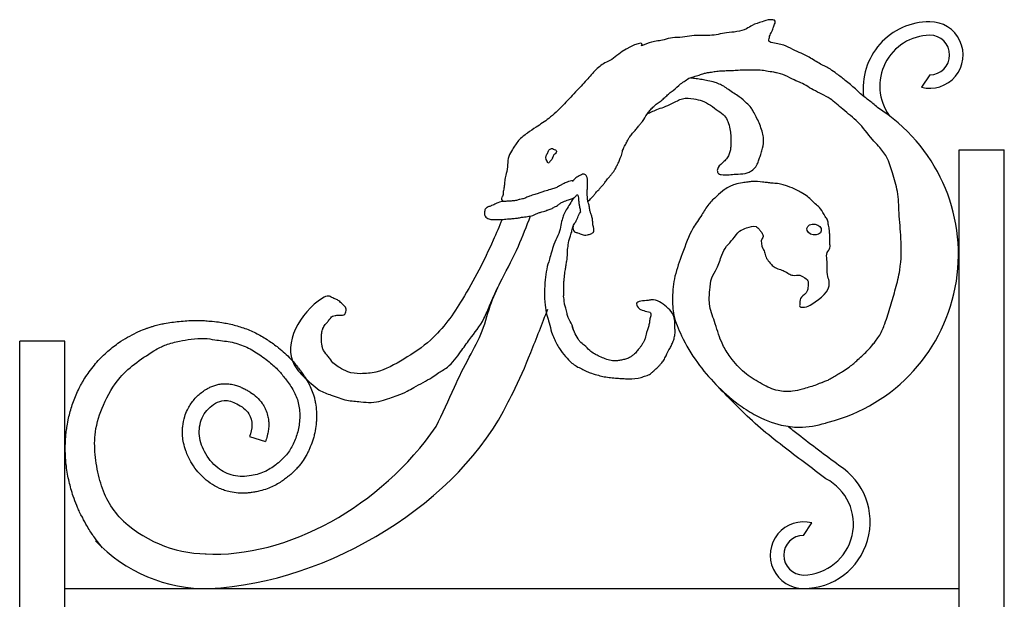
# Model space of a CAD drawing. Units: inches. Extents: x 300 to 4068, y 5139 to 6660.
# Drawn here: x 3387 to 3414, y 5819 to 5835 of the extents above; entities that cross this region are included whole.
import ezdxf

# ---------------------------------------------------------------- set-up
doc = ezdxf.new("R2010")
doc.units = ezdxf.units.IN
doc.header["$MEASUREMENT"] = 0

msp = doc.modelspace()

# ---------------------------------------------------------------- linework, layer by layer
for p, q in [((3411.695, 5833.416), (3411.472, 5833.084)), ((3412.483, 5831.415), (3413.683, 5831.415)), ((3412.483, 5711.845), (3412.483, 5831.415)), ((3413.683, 5710.645), (3413.683, 5831.415)), ((3388.633, 5826.316), (3387.433, 5826.316)), ((3387.433, 5710.645), (3387.433, 5826.316)), ((3388.633, 5711.845), (3388.633, 5826.316)), ((3393.559, 5823.774), (3393.986, 5823.639)), ((3408.33, 5821.14), (3408.553, 5821.472)), ((3388.633, 5819.725), (3412.483, 5819.725))]:
    msp.add_line(p, q)
for centre, radius, start, end in [((3411.695, 5833.056), 1.776, 90, 186.929), ((3411.695, 5833.944), 0.888, 255.4353, 90), ((3411.723, 5833.113), 1.359, 91.1868, 215.2191), ((3411.695, 5833.944), 0.528, 270, 90), ((3407.838, 5828.632), 4.622, 284.3836, 57.7542), ((3408.33, 5821.5), 1.776, 270, 57.8843), ((3408.302, 5821.443), 1.359, 271.1868, 62.5431), ((3392.463, 5824.008), 3.362, 224.9855, 268.9473), ((3408.33, 5820.612), 0.888, 75.4353, 270), ((3392.412, 5823.8), 4.077, 223.4315, 271.1206), ((3408.33, 5820.612), 0.528, 90, 270)]:
    msp.add_arc(centre, radius, start, end)
msp.add_ellipse((3408.612, 5829.291), major_axis=(-0.192, 0.032), ratio=0.745013)
for centre, major_axis, ratio, start_param, end_param in [((3394.506, 5824.756), (6.089, 3.253), 0.632036, 4.067953, 5.57081), ((3394.392, 5825.672), (4.502, 3.903), 0.705323, 3.772195, 5.066308)]:
    msp.add_ellipse(centre, major_axis=major_axis, ratio=ratio, start_param=start_param, end_param=end_param)
for points, knots in [([(3410.305, 5832.541), (3410.262, 5832.578), (3410.149, 5832.684), (3409.933, 5832.829), (3409.704, 5833.053), (3409.461, 5833.255), (3409.24, 5833.424), (3409.016, 5833.593), (3408.766, 5833.699), (3408.449, 5833.914), (3408.112, 5834.053), (3407.772, 5834.238), (3407.578, 5834.247), (3407.399, 5834.298), (3407.411, 5834.359), (3407.42, 5834.434), (3407.449, 5834.509), (3407.481, 5834.571), (3407.505, 5834.61), (3407.514, 5834.672), (3407.563, 5834.764), (3407.598, 5834.879), (3407.373, 5834.891), (3407.18, 5834.805), (3406.992, 5834.765), (3406.711, 5834.56), (3406.303, 5834.557), (3405.828, 5834.434), (3405.426, 5834.484), (3405.099, 5834.402), (3404.844, 5834.424), (3404.579, 5834.328), (3404.292, 5834.308), (3404.1, 5834.226), (3404.012, 5834.189)], [24.587765, 24.587765, 24.587765, 24.587765, 27.3882, 32.434113, 37.4893, 43.347551, 48.207539, 51.447506, 56.540618, 62.585281, 70.527779, 74.975587, 81.003799, 81.956917, 82.667619, 83.672755, 85.920393, 86.55613, 87.191866, 88.197002, 89.545257, 90.966193, 91.970918, 94.704339, 99.428672, 102.426984, 111.459653, 118.959038, 126.921527, 131.243497, 135.657745, 139.484265, 145.141901, 149.866209, 149.866209, 149.866209, 149.866209]), ([(3404.012, 5834.189), (3404.114, 5834.379), (3403.446, 5834.043), (3403.252, 5833.832), (3403.015, 5833.733), (3402.781, 5833.556), (3402.537, 5833.258), (3402.235, 5832.945), (3401.913, 5832.591), (3401.573, 5832.262), (3401.237, 5832.045), (3400.96, 5831.862), (3400.726, 5831.679), (3400.584, 5831.449), (3400.451, 5831.242), (3400.446, 5831.012), (3400.416, 5830.808), (3400.359, 5830.634), (3400.361, 5830.491), (3400.34, 5830.384), (3400.321, 5830.292), (3400.334, 5830.194), (3400.253, 5830.124), (3400.299, 5830.054), (3400.309, 5830.037)], [0, 0, 0, 0, 10.795536, 14.636052, 17.369964, 23.055565, 29.300466, 36.548764, 44.800784, 53.246284, 60.070428, 64.763139, 69.89808, 74.708306, 78.204856, 81.925172, 85.945704, 88.566889, 90.987508, 92.997768, 94.002904, 95.714556, 97.648045, 98.446793, 98.446793, 98.446793, 98.446793]), ([(3402.588, 5830.033), (3402.537, 5830.006), (3402.711, 5830.158), (3402.76, 5830.232), (3402.815, 5830.306), (3402.874, 5830.357), (3402.922, 5830.415), (3402.98, 5830.477), (3403.04, 5830.553), (3403.094, 5830.632), (3403.159, 5830.699), (3403.212, 5830.768), (3403.266, 5830.834), (3403.316, 5830.914), (3403.357, 5830.998), (3403.407, 5831.091), (3403.439, 5831.181), (3403.477, 5831.264), (3403.493, 5831.353), (3403.526, 5831.458), (3403.588, 5831.563), (3403.637, 5831.663), (3403.688, 5831.751), (3403.753, 5831.842), (3403.839, 5831.926), (3403.91, 5832.02), (3403.974, 5832.1), (3404.066, 5832.208), (3404.134, 5832.34), (3404.229, 5832.466), (3404.312, 5832.552), (3404.403, 5832.635), (3404.509, 5832.704), (3404.609, 5832.789), (3404.689, 5832.863), (3404.763, 5832.94), (3404.895, 5833.017), (3405.016, 5833.156), (3405.177, 5833.258), (3405.276, 5833.331), (3405.396, 5833.364), (3405.509, 5833.396), (3405.634, 5833.441), (3405.742, 5833.471), (3405.854, 5833.487), (3405.981, 5833.508), (3406.124, 5833.522), (3406.272, 5833.527), (3406.427, 5833.53), (3406.601, 5833.548), (3406.798, 5833.546), (3407.009, 5833.546), (3407.209, 5833.554), (3407.395, 5833.51), (3407.519, 5833.5), (3407.579, 5833.48)], [0, 0, 0, 0, 2.858829, 4.479613, 6.100397, 7.105521, 8.416085, 9.855668, 11.347515, 13.281004, 14.591569, 16.030249, 17.606043, 18.883434, 20.693502, 22.277733, 24.171875, 25.47232, 26.782876, 28.716422, 30.941499, 32.848707, 34.269256, 36.047471, 38.384006, 40.290291, 41.911075, 43.531859, 47.359538, 49.293028, 51.388925, 53.317298, 55.449388, 57.681619, 59.878602, 60.883738, 63.015845, 67.442984, 69.950555, 72.571751, 73.470589, 76.151698, 78.418006, 80.118803, 81.767769, 84.077823, 86.548817, 88.929737, 91.491454, 94.266433, 97.682123, 101.309249, 104.861605, 107.620082, 110.863477, 110.863477, 110.863477, 110.863477]), ([(3404.162, 5832.375), (3404.204, 5832.397), (3404.283, 5832.429), (3404.426, 5832.5), (3404.618, 5832.556), (3404.802, 5832.636), (3404.961, 5832.72), (3405.148, 5832.811), (3405.384, 5832.78), (3405.639, 5832.729), (3405.857, 5832.61), (3406.038, 5832.459), (3406.227, 5832.345), (3406.322, 5832.164), (3406.37, 5831.984), (3406.392, 5831.799), (3406.392, 5831.617), (3406.388, 5831.443), (3406.354, 5831.275), (3406.256, 5831.148), (3406.145, 5831.042), (3406.02, 5830.946), (3406.034, 5830.788), (3406.175, 5830.737), (3406.335, 5830.752), (3406.548, 5830.771), (3406.729, 5830.772), (3406.937, 5830.833), (3407.092, 5830.973), (3407.133, 5831.155), (3407.188, 5831.26), (3407.228, 5831.436), (3407.276, 5831.607), (3407.259, 5831.802), (3407.21, 5831.961), (3407.15, 5832.131), (3407.069, 5832.29), (3406.999, 5832.422), (3406.929, 5832.559), (3406.789, 5832.674), (3406.646, 5832.822), (3406.47, 5832.924), (3406.332, 5833.017), (3406.22, 5833.103), (3406.1, 5833.164), (3405.96, 5833.219), (3405.792, 5833.258), (3405.624, 5833.289), (3405.476, 5833.31), (3405.372, 5833.319), (3405.327, 5833.33)], [22.98927, 22.98927, 22.98927, 22.98927, 29.467624, 36.657283, 46.13534, 56.872511, 64.543479, 71.507806, 85.462049, 96.488566, 108.076955, 119.801826, 129.768281, 138.179138, 147.657847, 155.634256, 164.815627, 171.24604, 181.414743, 187.721423, 193.361916, 203.333322, 207.79187, 212.248919, 222.21634, 230.62711, 242.251565, 247.295472, 261.140923, 266.781384, 273.08789, 279.394397, 291.52482, 297.955232, 306.175515, 315.002521, 323.222803, 330.892334, 336.090925, 344.309504, 356.434607, 364.506698, 372.578891, 379.765685, 384.222837, 391.409631, 400.716731, 408.067676, 415.684443, 422.174306, 422.174306, 422.174306, 422.174306]), ([(3408.826, 5825.218), (3408.943, 5825.264), (3409.013, 5825.292), (3409.129, 5825.369), (3409.26, 5825.439), (3409.377, 5825.517), (3409.558, 5825.628), (3409.772, 5825.818), (3409.996, 5826.018), (3410.165, 5826.206), (3410.274, 5826.353), (3410.397, 5826.521), (3410.522, 5826.829), (3410.652, 5827.255), (3410.788, 5827.728), (3410.938, 5828.311), (3410.945, 5829.011), (3410.869, 5829.697), (3410.864, 5830.293), (3410.702, 5830.78), (3410.585, 5831.213), (3410.358, 5831.486), (3410.084, 5831.778), (3409.816, 5832.16), (3409.395, 5832.469), (3409.011, 5832.829), (3408.635, 5832.971), (3408.306, 5833.192), (3408.08, 5833.269), (3407.827, 5833.422), (3407.625, 5833.469), (3407.579, 5833.48)], [0, 0, 0, 0, 5.472854, 11.963927, 18.084215, 25.453595, 34.373694, 47.355938, 64.800993, 76.770776, 82.657144, 90.459212, 105.973148, 128.75029, 151.527432, 175.251074, 214.639474, 246.68789, 273.572843, 297.526976, 318.745266, 335.638869, 346.960737, 375.162564, 400.030966, 420.911472, 447.187866, 467.70642, 470.609603, 493.376329, 500.027731, 500.027731, 500.027731, 500.027731]), ([(3402.185, 5829.38), (3402.176, 5829.326), (3402.182, 5829.24), (3402.322, 5829.199), (3402.374, 5829.18), (3402.476, 5829.135), (3402.572, 5829.152), (3402.658, 5829.169), (3402.698, 5829.201), (3402.76, 5829.228), (3402.72, 5829.377), (3402.71, 5829.463), (3402.704, 5829.593), (3402.678, 5829.665), (3402.649, 5829.748), (3402.628, 5829.819), (3402.628, 5829.913), (3402.583, 5830.006), (3402.572, 5830.113), (3402.566, 5830.209), (3402.551, 5830.302), (3402.577, 5830.41), (3402.573, 5830.524), (3402.572, 5830.631), (3402.551, 5830.719), (3402.478, 5830.795), (3402.369, 5830.727), (3402.279, 5830.691), (3402.21, 5830.628), (3402.188, 5830.582), (3402.165, 5830.571)], [172.078341, 172.078341, 172.078341, 172.078341, 174.340264, 175.344955, 176.765891, 178.69841, 180.046666, 181.635693, 182.589297, 183.299781, 185.153004, 187.006258, 188.859481, 190.894401, 192.483428, 193.488564, 195.970673, 198.217741, 200.070945, 201.492349, 203.081376, 204.793027, 206.925134, 208.778338, 210.126634, 211.436573, 213.234262, 215.526081, 216.531206, 217.84177, 217.84177, 217.84177, 217.84177]), ([(3408.23, 5828.074), (3408.461, 5827.968), (3408.448, 5827.849), (3408.454, 5827.778), (3408.428, 5827.591), (3408.23, 5827.498), (3408.238, 5827.378), (3408.219, 5827.214), (3408.296, 5827.224), (3408.401, 5827.218), (3408.721, 5827.399), (3409.098, 5827.689), (3408.94, 5828.133), (3408.975, 5828.406), (3408.928, 5828.67), (3409.054, 5828.794), (3409.03, 5828.913), (3409.032, 5829.019), (3409.038, 5829.105), (3409.019, 5829.213), (3409.017, 5829.327), (3408.985, 5829.426), (3408.983, 5829.549), (3408.879, 5829.672), (3408.816, 5829.834), (3408.669, 5829.956), (3408.551, 5830.058), (3408.429, 5830.187), (3408.284, 5830.274), (3408.106, 5830.368), (3407.946, 5830.434), (3407.78, 5830.49), (3407.638, 5830.521), (3407.498, 5830.524), (3407.363, 5830.545), (3407.205, 5830.557), (3407.006, 5830.583), (3406.835, 5830.554), (3406.697, 5830.543), (3406.508, 5830.5), (3406.362, 5830.443), (3406.18, 5830.335), (3406.02, 5830.186), (3405.777, 5829.964), (3405.61, 5829.652), (3405.307, 5829.254), (3405.117, 5828.679), (3404.88, 5828.071), (3404.824, 5827.512), (3404.853, 5826.965), (3405.1, 5826.38), (3405.468, 5825.754), (3405.999, 5825.132), (3406.474, 5824.707), (3407.1, 5824.293), (3407.653, 5824.077), (3408.283, 5823.994), (3408.705, 5824.072), (3408.932, 5824.137), (3408.987, 5824.154)], [0, 0, 0, 0, 4.837864, 10.310791, 13.370842, 22.290941, 31.419225, 34.907867, 37.644237, 40.703133, 50.280693, 84.821492, 92.378134, 113.15382, 122.282105, 129.056307, 134.698249, 138.186948, 143.121357, 149.316705, 152.805347, 159.000632, 163.838366, 169.479058, 180.760443, 187.802434, 195.778687, 202.820678, 212.541385, 219.312061, 230.959215, 236.842858, 243.88475, 251.251697, 256.460777, 262.949831, 275.185312, 281.379864, 288.935809, 297.8553, 304.832584, 312.389226, 325.551266, 339.029269, 354.633393, 374.084435, 409.043431, 438.475481, 465.431564, 487.175372, 514.573583, 553.232481, 589.347916, 627.514678, 650.281404, 686.121751, 709.376826, 743.826026, 745.279222, 745.279222, 745.279222, 745.279222]), ([(3400.296, 5830.037), (3400.177, 5830.013), (3400.11, 5829.965), (3400.026, 5829.938), (3399.949, 5829.904), (3399.84, 5829.864), (3399.832, 5829.771), (3399.814, 5829.686), (3399.869, 5829.604), (3399.961, 5829.556), (3400.064, 5829.562), (3400.163, 5829.563), (3400.278, 5829.559), (3400.365, 5829.568), (3400.435, 5829.576), (3400.539, 5829.577), (3400.643, 5829.595), (3400.746, 5829.601), (3400.84, 5829.626), (3400.942, 5829.634), (3401.042, 5829.651), (3401.113, 5829.662), (3401.171, 5829.701), (3401.239, 5829.725), (3401.297, 5829.747), (3401.364, 5829.772), (3401.431, 5829.779), (3401.484, 5829.804), (3401.544, 5829.824), (3401.617, 5829.846), (3401.679, 5829.891), (3401.77, 5829.922), (3401.838, 5829.997), (3401.942, 5830.034), (3402.054, 5830.089), (3402.171, 5830.116), (3402.243, 5830.158), (3402.319, 5830.26), (3402.334, 5830.082), (3402.339, 5829.995), (3402.357, 5829.9), (3402.375, 5829.829), (3402.378, 5829.781), (3402.38, 5829.753)], [100.652462, 100.652462, 100.652462, 100.652462, 101.9532, 104.435053, 106.023874, 107.612901, 109.324552, 110.635164, 111.780848, 113.687046, 115.539822, 116.960758, 119.092178, 120.238088, 121.82688, 123.446864, 125.299641, 127.010626, 128.156515, 130.889966, 132.03565, 133.456586, 134.767151, 135.665988, 137.014218, 137.913055, 139.261285, 140.266421, 140.976905, 142.774554, 143.77969, 145.577379, 146.998783, 148.58781, 151.069919, 153.104606, 154.902255, 156.212819, 158.247762, 160.100967, 161.898615, 162.797452, 164.122738, 164.122738, 164.122738, 164.122738]), ([(3398.532, 5824.047), (3398.715, 5824.383), (3398.976, 5825.022), (3399.395, 5825.862), (3399.802, 5826.585), (3399.97, 5827.328), (3400.332, 5828.064), (3400.731, 5828.808), (3400.948, 5829.383), (3401.05, 5829.655)], [33.552073, 33.552073, 33.552073, 33.552073, 52.699849, 67.643086, 80.679607, 93.90064, 105.361518, 121.575961, 136.065712, 136.065712, 136.065712, 136.065712]), ([(3400.293, 5829.559), (3400.215, 5829.374), (3399.908, 5828.643), (3399.335, 5827.536), (3398.557, 5826.404), (3397.695, 5825.846), (3397.071, 5825.487), (3396.545, 5825.44), (3396.203, 5825.467), (3395.983, 5825.602), (3395.806, 5825.704), (3395.71, 5825.834), (3395.619, 5825.961), (3395.522, 5826.062), (3395.502, 5826.169), (3395.485, 5826.233), (3395.48, 5826.314), (3395.473, 5826.391), (3395.48, 5826.464), (3395.48, 5826.514), (3395.496, 5826.613), (3395.526, 5826.672), (3395.559, 5826.75), (3395.631, 5826.81), (3395.67, 5826.88), (3395.726, 5826.933), (3395.77, 5826.994), (3395.851, 5827.001), (3395.945, 5827.017), (3396.085, 5826.988), (3396.15, 5827.13), (3396.114, 5827.248), (3396.023, 5827.312), (3395.955, 5827.391), (3395.852, 5827.44), (3395.765, 5827.475), (3395.646, 5827.543), (3394.921, 5827.149), (3394.394, 5826.138), (3394.929, 5825.429), (3395.166, 5825.222), (3395.429, 5824.983), (3395.771, 5824.872), (3396.126, 5824.727), (3396.498, 5824.708), (3396.802, 5824.671), (3397.068, 5824.718), (3397.283, 5824.797), (3397.524, 5824.878), (3397.751, 5824.964), (3397.951, 5825.097), (3398.19, 5825.214), (3398.407, 5825.338), (3398.595, 5825.478), (3398.908, 5825.644), (3399.175, 5826.013), (3399.478, 5826.441), (3399.784, 5826.817), (3399.983, 5827.321), (3400.104, 5827.604), (3400.182, 5827.758)], [0, 0, 0, 0, 10.055609, 39.617458, 62.560946, 77.202025, 90.804722, 97.678738, 103.406481, 107.536583, 110.413512, 113.542748, 115.395495, 118.666838, 119.377524, 120.966345, 122.112234, 123.258144, 124.878928, 125.514664, 127.367868, 128.078554, 130.088814, 131.09395, 132.714727, 134.025291, 135.030482, 136.176166, 137.764958, 140.056297, 142.281374, 144.079022, 145.699042, 147.708457, 149.29695, 151.229469, 152.817961, 155.514447, 187.719688, 191.982529, 198.921454, 203.470339, 209.267897, 216.636946, 222.773173, 227.496413, 232.012729, 236.08257, 239.460587, 244.42476, 247.978254, 252.495061, 256.910435, 260.22898, 265.254063, 273.735615, 280.478599, 292.07953, 298.723834, 307.406136, 307.406136, 307.406136, 307.406136]), ([(3408.826, 5825.218), (3408.812, 5825.213), (3408.747, 5825.189), (3408.632, 5825.133), (3408.466, 5825.089), (3408.272, 5825.022), (3408, 5824.968), (3407.621, 5824.974), (3407.212, 5825.175), (3406.783, 5825.431), (3406.494, 5825.729), (3406.279, 5826.026), (3406.095, 5826.358), (3405.974, 5826.817), (3405.795, 5827.268), (3405.831, 5827.663), (3405.851, 5828), (3406.047, 5828.277), (3406.131, 5828.577), (3406.261, 5828.854), (3406.461, 5829.032), (3406.593, 5829.256), (3406.823, 5829.34), (3407.027, 5829.416), (3407.136, 5829.32), (3407.181, 5829.252), (3407.228, 5829.197), (3407.27, 5829.112), (3407.173, 5828.995), (3407.224, 5828.818), (3407.31, 5828.662), (3407.33, 5828.51), (3407.439, 5828.416), (3407.516, 5828.299), (3407.646, 5828.246), (3407.784, 5828.204), (3407.906, 5828.14), (3408.008, 5828.065), (3408.082, 5828.071), (3408.23, 5828.074)], [826.957108, 826.957108, 826.957108, 826.957108, 829.09905, 836.655691, 844.865103, 853.074442, 865.463647, 883.63823, 905.005383, 928.299808, 953.689967, 962.342107, 979.782068, 1006.471062, 1029.057638, 1046.367102, 1061.667607, 1075.215687, 1092.742033, 1105.322439, 1117.292379, 1130.203101, 1139.878637, 1151.687345, 1156.619448, 1158.782534, 1163.108595, 1167.213301, 1170.116484, 1182.73232, 1188.926872, 1195.768062, 1203.135009, 1208.344149, 1215.114824, 1221.954324, 1228.724999, 1234.528494, 1238.854482, 1238.854482, 1238.854482, 1238.854482]), ([(3400.458, 5824.702), (3400.499, 5824.777), (3400.722, 5825.201), (3401.07, 5826.028), (3401.362, 5826.784), (3401.512, 5827.171)], [60.769797, 60.769797, 60.769797, 60.769797, 65.019767, 84.768577, 105.549402, 105.549402, 105.549402, 105.549402]), ([(3390.764, 5826.64), (3390.797, 5826.652), (3390.823, 5826.662), (3390.86, 5826.675), (3390.904, 5826.69), (3390.963, 5826.705), (3390.992, 5826.716), (3391.032, 5826.727), (3391.06, 5826.737), (3391.106, 5826.751), (3391.129, 5826.753), (3391.2, 5826.77), (3391.244, 5826.782), (3391.351, 5826.8), (3391.425, 5826.813), (3391.551, 5826.83), (3391.618, 5826.837), (3391.753, 5826.851), (3391.826, 5826.859), (3391.956, 5826.865), (3392.016, 5826.865), (3392.149, 5826.869), (3392.202, 5826.865), (3392.281, 5826.866), (3392.331, 5826.867), (3392.392, 5826.862), (3392.47, 5826.854), (3392.587, 5826.846), (3392.66, 5826.838), (3392.783, 5826.823), (3392.856, 5826.806), (3392.944, 5826.796), (3393.009, 5826.781), (3393.174, 5826.742), (3393.284, 5826.709), (3393.509, 5826.634), (3393.618, 5826.591), (3393.826, 5826.483), (3393.928, 5826.425), (3394.118, 5826.302), (3394.208, 5826.238), (3394.351, 5826.127), (3394.405, 5826.082), (3394.513, 5825.987), (3394.566, 5825.937), (3394.642, 5825.86), (3394.665, 5825.835), (3394.735, 5825.759), (3394.778, 5825.708), (3394.841, 5825.63), (3394.862, 5825.602), (3394.896, 5825.557), (3394.91, 5825.54), (3394.936, 5825.504), (3394.949, 5825.486), (3394.99, 5825.43), (3395.017, 5825.391), (3395.068, 5825.311), (3395.093, 5825.27), (3395.147, 5825.174), (3395.174, 5825.12), (3395.223, 5825.007), (3395.246, 5824.948), (3395.277, 5824.851), (3395.287, 5824.814), (3395.305, 5824.739), (3395.313, 5824.702), (3395.332, 5824.59), (3395.339, 5824.517), (3395.345, 5824.404), (3395.346, 5824.362), (3395.346, 5824.285), (3395.345, 5824.248), (3395.342, 5824.174), (3395.339, 5824.137), (3395.328, 5824.025), (3395.316, 5823.949), (3395.292, 5823.836), (3395.283, 5823.799), (3395.263, 5823.726), (3395.252, 5823.69), (3395.216, 5823.584), (3395.189, 5823.515), (3395.146, 5823.42), (3395.133, 5823.391), (3395.103, 5823.332), (3395.088, 5823.302), (3395.039, 5823.214), (3395.002, 5823.155), (3394.939, 5823.066), (3394.915, 5823.034), (3394.866, 5822.975), (3394.841, 5822.946), (3394.764, 5822.864), (3394.711, 5822.813), (3394.631, 5822.743), (3394.604, 5822.721), (3394.541, 5822.671), (3394.504, 5822.643), (3394.427, 5822.588), (3394.387, 5822.561), (3394.297, 5822.505), (3394.247, 5822.477), (3394.141, 5822.426), (3394.087, 5822.403), (3393.969, 5822.36), (3393.905, 5822.341), (3393.799, 5822.314), (3393.757, 5822.305), (3393.68, 5822.291), (3393.644, 5822.285), (3393.57, 5822.276), (3393.532, 5822.272), (3393.418, 5822.264), (3393.34, 5822.263), (3393.187, 5822.273), (3393.114, 5822.283), (3392.992, 5822.31), (3392.943, 5822.323), (3392.85, 5822.355), (3392.804, 5822.373), (3392.671, 5822.433), (3392.587, 5822.481), (3392.439, 5822.584), (3392.372, 5822.639), (3392.251, 5822.756), (3392.195, 5822.818), (3392.09, 5822.953), (3392.041, 5823.026), (3391.971, 5823.147), (3391.947, 5823.194), (3391.901, 5823.292), (3391.88, 5823.342), (3391.837, 5823.463), (3391.816, 5823.535), (3391.789, 5823.665), (3391.78, 5823.723), (3391.772, 5823.826), (3391.77, 5823.87), (3391.771, 5823.959), (3391.774, 5824.003), (3391.788, 5824.135), (3391.806, 5824.222), (3391.852, 5824.368), (3391.876, 5824.428), (3391.926, 5824.532), (3391.95, 5824.576), (3392.003, 5824.659), (3392.032, 5824.7), (3392.126, 5824.815), (3392.198, 5824.885), (3392.314, 5824.975), (3392.353, 5825.002), (3392.423, 5825.044), (3392.451, 5825.06), (3392.513, 5825.091), (3392.545, 5825.106), (3392.613, 5825.132), (3392.649, 5825.144), (3392.725, 5825.164), (3392.765, 5825.172), (3392.834, 5825.181), (3392.862, 5825.183), (3392.917, 5825.184), (3392.943, 5825.184), (3393.021, 5825.178), (3393.07, 5825.171), (3393.161, 5825.15), (3393.203, 5825.138), (3393.277, 5825.112), (3393.309, 5825.099), (3393.36, 5825.076), (3393.38, 5825.067), (3393.416, 5825.05), (3393.431, 5825.042), (3393.462, 5825.026), (3393.478, 5825.018), (3393.525, 5824.991), (3393.557, 5824.972), (3393.644, 5824.916), (3393.698, 5824.875), (3393.804, 5824.777), (3393.856, 5824.72), (3393.918, 5824.63), (3393.934, 5824.604), (3393.963, 5824.552), (3393.976, 5824.525), (3394.011, 5824.445), (3394.029, 5824.391), (3394.053, 5824.294), (3394.061, 5824.251), (3394.07, 5824.175), (3394.072, 5824.141), (3394.073, 5824.082), (3394.073, 5824.057), (3394.07, 5824.009), (3394.068, 5823.986), (3394.059, 5823.918), (3394.052, 5823.876), (3394.029, 5823.776), (3394.013, 5823.723), (3393.994, 5823.663), (3393.99, 5823.651), (3393.986, 5823.639)], [0, 0, 0, 0, 0.938689, 0.938689, 2.143991, 2.143991, 3.154332, 3.154332, 3.911141, 3.911141, 4.667949, 4.667949, 6.181566, 6.181566, 8.404073, 8.404073, 10.62658, 10.62658, 13.102091, 13.102091, 15.573724, 15.573724, 17.372488, 17.372488, 18.721921, 18.721921, 20.071354, 20.071354, 22.77022, 22.77022, 24.833062, 24.833062, 26.895903, 26.895903, 31.021587, 31.021587, 35.147271, 35.147271, 39.272955, 39.272955, 43.146545, 43.146545, 45.643216, 45.643216, 48.139887, 48.139887, 49.287545, 49.287545, 51.582861, 51.582861, 52.843849, 52.843849, 53.648432, 53.648432, 54.453014, 54.453014, 56.062179, 56.062179, 57.603868, 57.603868, 59.471659, 59.471659, 61.33945, 61.33945, 62.462031, 62.462031, 63.584612, 63.584612, 65.829775, 65.829775, 67.155027, 67.155027, 68.349006, 68.349006, 69.542986, 69.542986, 71.930946, 71.930946, 73.112753, 73.112753, 74.294561, 74.294561, 76.658176, 76.658176, 77.714632, 77.714632, 78.771088, 78.771088, 80.883999, 80.883999, 82.033908, 82.033908, 83.183817, 83.183817, 85.483635, 85.483635, 86.646911, 86.646911, 88.166115, 88.166115, 89.68532, 89.68532, 91.411182, 91.411182, 93.137045, 93.137045, 95.17609, 95.17609, 96.511033, 96.511033, 97.663327, 97.663327, 98.815621, 98.815621, 101.120208, 101.120208, 103.171393, 103.171393, 104.532647, 104.532647, 105.893901, 105.893901, 108.616409, 108.616409, 111.088189, 111.088189, 113.559969, 113.559969, 116.201891, 116.201891, 117.826451, 117.826451, 119.451011, 119.451011, 121.577799, 121.577799, 123.190034, 123.190034, 124.375334, 124.375334, 125.560633, 125.560633, 127.931233, 127.931233, 129.620785, 129.620785, 130.907206, 130.907206, 132.193628, 132.193628, 134.76647, 134.76647, 135.984627, 135.984627, 136.825306, 136.825306, 137.665984, 137.665984, 138.497459, 138.497459, 139.334354, 139.334354, 139.863337, 139.863337, 140.39232, 140.39232, 141.450285, 141.450285, 142.508251, 142.508251, 143.419386, 143.419386, 144.06149, 144.06149, 144.579644, 144.579644, 145.097798, 145.097798, 146.134107, 146.134107, 147.854073, 147.854073, 149.574039, 149.574039, 150.204177, 150.204177, 150.834315, 150.834315, 152.09459, 152.09459, 153.056236, 153.056236, 153.803314, 153.803314, 154.351666, 154.351666, 154.900017, 154.900017, 155.99672, 155.99672, 157.757892, 157.757892, 158.254283, 158.254283, 158.254283, 158.254283]), ([(3389.638, 5820.809), (3389.445, 5821.056), (3389.381, 5821.147), (3389.324, 5821.228), (3389.244, 5821.36), (3389.153, 5821.518), (3389.12, 5821.593), (3389.04, 5821.741), (3389.019, 5821.786), (3388.984, 5821.863), (3388.97, 5821.895), (3388.919, 5822.021), (3388.886, 5822.11), (3388.839, 5822.247), (3388.817, 5822.318), (3388.764, 5822.512), (3388.735, 5822.635), (3388.696, 5822.844), (3388.685, 5822.92), (3388.67, 5823.038), (3388.663, 5823.103), (3388.655, 5823.214), (3388.651, 5823.269), (3388.647, 5823.43), (3388.647, 5823.493), (3388.651, 5823.637), (3388.654, 5823.7), (3388.662, 5823.796), (3388.669, 5823.872), (3388.672, 5823.897), (3388.686, 5823.999), (3388.695, 5824.061), (3388.709, 5824.141), (3388.752, 5824.338), (3388.783, 5824.454), (3388.859, 5824.691), (3388.904, 5824.81), (3388.984, 5824.992), (3389.014, 5825.053), (3389.062, 5825.145), (3389.078, 5825.175), (3389.112, 5825.234), (3389.129, 5825.264), (3389.181, 5825.35), (3389.218, 5825.405), (3389.341, 5825.579), (3389.435, 5825.697), (3389.62, 5825.899), (3389.719, 5825.994), (3389.923, 5826.168), (3390.023, 5826.243), (3390.289, 5826.414), (3390.45, 5826.501), (3390.634, 5826.588), (3390.685, 5826.609), (3390.764, 5826.64)], [0, 0, 0, 0, 1.598518, 1.598518, 4.795553, 4.795553, 7.705451, 7.705451, 9.125533, 9.125533, 10.545615, 10.545615, 13.385778, 13.385778, 15.585729, 15.585729, 19.98563, 19.98563, 22.272801, 22.272801, 23.941363, 23.941363, 25.609926, 25.609926, 28.94705, 28.94705, 30.67089, 30.67089, 32.09649, 32.09649, 33.522089, 33.522089, 36.373287, 36.373287, 40.440864, 40.440864, 44.508441, 44.508441, 46.570601, 46.570601, 47.59231, 47.59231, 48.614019, 48.614019, 50.657437, 50.657437, 55.272886, 55.272886, 59.888335, 59.888335, 64.503784, 64.503784, 71.194231, 71.194231, 72.666347, 72.666347, 72.666347, 72.666347]), ([(3391.057, 5826.09), (3391.107, 5826.117), (3391.197, 5826.166), (3391.407, 5826.251), (3391.673, 5826.32), (3392.017, 5826.377), (3392.335, 5826.406), (3392.68, 5826.344), (3393.046, 5826.309), (3393.444, 5826.195), (3393.797, 5825.982), (3394.105, 5825.758), (3394.355, 5825.521), (3394.555, 5825.27), (3394.743, 5825.004), (3394.879, 5824.672), (3394.91, 5824.309), (3394.872, 5823.946), (3394.753, 5823.614), (3394.575, 5823.298), (3394.311, 5823.048), (3393.99, 5822.829), (3393.59, 5822.711), (3393.128, 5822.698), (3392.664, 5822.932), (3392.341, 5823.34), (3392.176, 5823.844), (3392.282, 5824.344), (3392.573, 5824.643), (3392.918, 5824.772), (3393.25, 5824.65), (3393.56, 5824.439), (3393.655, 5824.077), (3393.591, 5823.876), (3393.559, 5823.774)], [0, 0, 0, 0, 2.296243, 4.084183, 9.088239, 13.294426, 18.108201, 21.768093, 27.324224, 32.896962, 38.199824, 43.783649, 48.190169, 51.967791, 56.652273, 61.248171, 66.173986, 71.123331, 75.778304, 80.246151, 85.566426, 90.228366, 95.70528, 102.128766, 108.285201, 115.790716, 122.515042, 128.960261, 135.246637, 138.483736, 143.119313, 148.74737, 152.863661, 157.102902, 157.102902, 157.102902, 157.102902]), ([(3390.085, 5821.631), (3389.965, 5821.788), (3389.722, 5822.102), (3389.537, 5822.686), (3389.428, 5823.284), (3389.422, 5823.953), (3389.657, 5824.657), (3390.127, 5825.495), (3390.72, 5825.875), (3391.07, 5826.098)], [0, 0, 0, 0, 7.87509, 15.817937, 24.254118, 32.319269, 42.328081, 53.752423, 70.099365, 70.099365, 70.099365, 70.099365]), ([(3409.274, 5823.004), (3408.91, 5823.275), (3408.45, 5823.617), (3408.002, 5823.974), (3407.909, 5824.048)], [0, 0, 0, 0, 22.684306, 28.643025, 28.643025, 28.643025, 28.643025])]:
    msp.add_open_spline(points, degree=3, knots=knots)
for points in [[(3401.517, 5831.06), (3401.553, 5831.085), (3401.584, 5831.121), (3401.617, 5831.159), (3401.63, 5831.195), (3401.657, 5831.245), (3401.675, 5831.279), (3401.718, 5831.321), (3401.744, 5831.372), (3401.736, 5831.397), (3401.686, 5831.424), (3401.635, 5831.45), (3401.558, 5831.426), (3401.514, 5831.342), (3401.469, 5831.257), (3401.517, 5831.06)], [(3402.187, 5830.599), (3402.028, 5830.556), (3401.921, 5830.509), (3401.859, 5830.472), (3401.797, 5830.44), (3401.7, 5830.396), (3401.581, 5830.359), (3401.427, 5830.311), (3401.324, 5830.279), (3401.229, 5830.245), (3401.162, 5830.228), (3401.027, 5830.18), (3400.929, 5830.141), (3400.836, 5830.108), (3400.768, 5830.095), (3400.68, 5830.07), (3400.561, 5830.053), (3400.466, 5830.049), (3400.368, 5830.041), (3400.296, 5830.037)], [(3402.22, 5826.561), (3402.131, 5826.801), (3402.056, 5826.948), (3402.024, 5827.051), (3401.993, 5827.196), (3401.961, 5827.299), (3401.946, 5827.436), (3401.935, 5827.516), (3401.942, 5827.615), (3401.942, 5827.707), (3401.939, 5827.828), (3401.946, 5827.931), (3401.964, 5828.115), (3401.977, 5828.194), (3401.996, 5828.314), (3402.012, 5828.43), (3402.025, 5828.492), (3402.037, 5828.723), (3402.057, 5828.884), (3402.104, 5829.096), (3402.149, 5829.224), (3402.177, 5829.359), (3402.23, 5829.461), (3402.281, 5829.544), (3402.309, 5829.613), (3402.381, 5829.754)], [(3408.928, 5822.649), (3407.779, 5823.519), (3407.179, 5824.002), (3406.099, 5825.056)]]:
    msp.add_spline(points, degree=3)
at = {"end_tangent": (-0.549631, 0.835407)}
msp.add_spline([(3402.193, 5830.128), (3402.006, 5829.815), (3401.935, 5829.679), (3401.891, 5829.552), (3401.853, 5829.357), (3401.781, 5829.136), (3401.674, 5828.891), (3401.61, 5828.687), (3401.556, 5828.5), (3401.483, 5828.237), (3401.445, 5827.955), (3401.421, 5827.624), (3401.445, 5827.28), (3401.486, 5827.009), (3401.551, 5826.803), (3401.614, 5826.555), (3401.68, 5826.391), (3401.82, 5826.125), (3401.986, 5825.908), (3402.154, 5825.735), (3402.28, 5825.647), (3402.415, 5825.577), (3402.551, 5825.512), (3402.678, 5825.461), (3402.864, 5825.407), (3403.017, 5825.37), (3403.188, 5825.345), (3403.36, 5825.33), (3403.504, 5825.32), (3403.669, 5825.315), (3403.997, 5825.352), (3404.126, 5825.393), (3404.254, 5825.449), (3404.316, 5825.509), (3404.394, 5825.576), (3404.48, 5825.659), (3404.533, 5825.718), (3404.603, 5825.811), (3404.664, 5825.929), (3404.77, 5826.132), (3404.823, 5826.233), (3404.868, 5826.35), (3404.898, 5826.467), (3404.906, 5826.587), (3404.9, 5826.71), (3404.893, 5826.892), (3404.833, 5827.056), (3404.677, 5827.233), (3404.282, 5827.42), (3404.188, 5827.405), (3403.879, 5827.308), (3403.945, 5827.187), (3404.03, 5827.143), (3404.199, 5827.097), (3404.25, 5827.071), (3404.247, 5826.962), (3404.227, 5826.86), (3404.21, 5826.748), (3404.178, 5826.649), (3404.147, 5826.544), (3404.128, 5826.468), (3404.11, 5826.391), (3404.071, 5826.307), (3404.03, 5826.239), (3403.987, 5826.171), (3403.943, 5826.113), (3403.871, 5826.025), (3403.824, 5825.978), (3403.76, 5825.928), (3403.691, 5825.878), (3403.582, 5825.837), (3403.473, 5825.813), (3403.373, 5825.795), (3403.241, 5825.797), (3403.161, 5825.811), (3402.857, 5825.927), (3402.755, 5825.98), (3402.629, 5826.068), (3402.486, 5826.207), (3402.369, 5826.311), (3402.319, 5826.38), (3402.22, 5826.561), (3402.163, 5826.698)], degree=3, dxfattribs=at)

doc.saveas('drawing.dxf')
